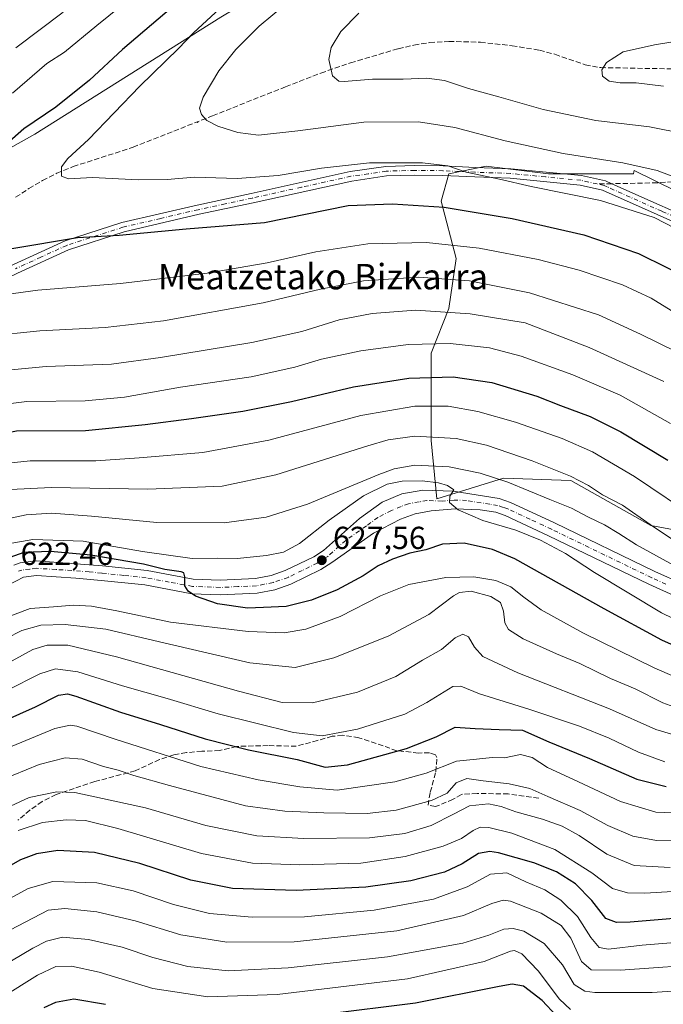
# Model space of a CAD drawing. Units: metres. Extents: x 623457 to 626883, y 4787390 to 4789766.
# Drawn here: x 623586 to 623788, y 4788416 to 4788726 of the extents above; entities that cross this region are included whole.
import ezdxf
from ezdxf.enums import TextEntityAlignment as Align

# ---------------------------------------------------------------- set-up
doc = ezdxf.new("R2010")
doc.units = ezdxf.units.M
doc.header["$MEASUREMENT"] = 0
doc.linetypes.add('DGN Style 3', pattern=[2.307223458686699, 1.648016756204785, -0.6592067024819142])
doc.linetypes.add('DGN Style 4', pattern=[2.6384748266838614, 1.318413404963828, -0.6592067024819142, 0.001648016756204785, -0.6592067024819142])
for name, color, linetype, lineweight in [('Arbolado forestal CxS', 92, 'Continuous', 0), ('Camino Cxs', 7, 'Continuous', 0), ('Camino eje', 30, 'DGN Style 4', 13), ('Carretera de calzada única Cxs', 7, 'Continuous', 13), ('Carretera de calzada única eje', 7, 'DGN Style 4', 0), ('Centroide de Edificación ligera', 7, 'Continuous', 0), ('Curva de nivel maestra', 30, 'Continuous', 30), ('Curva de nivel normal', 30, 'Continuous', 0), ('Pastizal CxS', 92, 'Continuous', 0), ('Punto de cota en terreno', 7, 'Continuous', 0), ('Rótulo de punto de cota en terreno', 7, 'Continuous', 0), ('Senda', 7, 'DGN Style 3', 0), ('Senda no paivmentada conexión', 7, 'DGN Style 3', 0), ('Texto cartográfico', 7, 'Continuous', 0)]:
    doc.layers.add(name, color=color, linetype=linetype, lineweight=lineweight)
doc.styles.add('Style-Arial', font='txt')

# ---------------------------------------------------------------- blocks, each defined once
blk = doc.blocks.new('*U7')
at = {"layer": 'Pastizal CxS', "color": 92, "linetype": 'Continuous', "lineweight": 0}
for points in [[(623792.0459000003, 4788390.963300001, 541.0411000000023), (623773.4506999999, 4788368.647700001, 525.2698999999993), (623755.2207000004, 4788360.6273, 516.7706000000035), (623721.5504999999, 4788345.749299999, 506.1189000000013), (623706.5056999996, 4788325.876700001, 492.9934999999969), (623667.4555000003, 4788301.702500001, 486.4649999999965), (623650.7197000004, 4788305.4213, 487.7725000000065), (623644.7267000005, 4788302.851700001, 487.9933000000019), (623637.7018999998, 4788299.8421, 489.5779000000039), (623637.7018999998, 4788273.808499999, 481.417300000001), (623624.6848999998, 4788266.3693, 483.4002999999939), (623611.6677000001, 4788275.667300001, 490.684500000003), (623598.6505000005, 4788271.948100001, 492.5047999999952), (623593.8979000002, 4788265.0777, 492.8032999999996), (623554.3960999995, 4788238.4373, 499.895399999994), (623534.7818999998, 4788232.848300001, 505.0494999999937), (623523.6709000003, 4788222.390900001, 506.1971999999951), (623499.4883000003, 4788208.011700001, 507.6199000000051), (623484.5020000003, 4788187.9158, 509.2617999999929), (623476.6918000003, 4788616.9275, 655.2436000000016), (623496.2037000004, 4788635.644300001, 658.4357000000019), (623536.7767000003, 4788660.013900001, 664.9198000000034), (623590.7169000005, 4788690.263699999, 675.2182999999932), (623649.2313000001, 4788727.135299999, 679.777700000006)], [(623838.7220999999, 4788649.564300001, 686.1353999999993), (623779.3097000001, 4788678.810900001, 684.9376000000047), (623779.2131000003, 4788678.4451, 684.7795999999944), (623779.0500999996, 4788677.8289, 684.513300000006), (623752.3551000003, 4788677.828500001, 682.6578000000009), (623732.7263000002, 4788680.183499999, 681.8343000000023), (623720.9489000002, 4788677.8281, 679.9749000000012), (623718.5935000004, 4788669.1917, 676.5132000000012), (623723.3047000002, 4788651.133300001, 668.9450999999972), (623720.9493000006, 4788635.4297, 661.3613999999943), (623715.4533000002, 4788621.296700001, 654.6248999999953), (623715.4534999998, 4788593.8169, 640.2436000000016), (623717.2282999996, 4788575.479699999, 629.8576999999932), (623738.2231000002, 4788582.040100001, 636.4380999999995), (623759.4221000001, 4788581.2553, 640.119399999996), (623784.5471000001, 4788567.1227, 640.415399999998), (623830.8711000001, 4788558.4869, 645.0044000000053)]]:
    blk.add_polyline3d(points, dxfattribs=at)
blk = doc.blocks.new('5PATER')
at = {"layer": 'Punto de cota en terreno', "linetype": 'Continuous', "lineweight": 0}
h = blk.add_hatch(color=51, dxfattribs=at)
edge = h.paths.add_edge_path()
edge.add_ellipse((0, 0), major_axis=(-0.1095731443231308, -0.1110710700762829), ratio=0.9994222409660322, start_angle=0, end_angle=360)
blk = doc.blocks.new('*U16')
at = {"layer": 'Carretera de calzada única Cxs', "color": 7, "linetype": 'Continuous', "lineweight": 13}
for points in [[(623792.9401000004, 4788544.540100001, 632.818299999999), (623783.8601000002, 4788548.630100001, 632.687699999995), (623752.3501000004, 4788563.890100001, 631.4487999999983), (623738.7600999996, 4788570.2301, 630.9977999999974), (623735.7600999996, 4788571.2601, 631.2036999999982), (623730.8201000001, 4788572.0801, 631.3570000000036), (623723.0201000003, 4788572.390100001, 630.1652999999933), (623715.4001000002, 4788571.700099999, 629.6441999999952), (623710.4401000004, 4788570.8201, 629.3496000000014), (623705.7701000003, 4788569.130100001, 629.1045000000013), (623697.2701000003, 4788564.720100001, 628.6763999999966), (623684.1801000005, 4788555.470100001, 628.1879000000044), (623680.7500999998, 4788553.2601, 627.9875000000029), (623671.3201000001, 4788548.6501, 627.3885000000009), (623666.3000999996, 4788546.9001, 626.9023000000016), (623660.7401000002, 4788545.8201, 626.4339999999938), (623649.0401999997, 4788545.290100001, 625.860400000005), (623640.1101000002, 4788545.630100001, 625.3264000000054), (623625.4101, 4788548.380100001, 624.755999999994), (623611.6001000004, 4788549.8101, 623.8742000000057), (623603.6700999998, 4788550.5701, 623.5874999999943), (623591.3101000005, 4788551.3301, 623.0029999999971), (623587.1801000005, 4788550.8201, 622.7939000000042), (623582.3601000002, 4788548.290100001, 622.5576000000001)], [(623584.1401000004, 4788554.620100001, 624.3935999999958), (623586.1001000004, 4788555.3301, 624.6714999999967), (623591.1700999998, 4788555.950099999, 625.0121000000072), (623612.0500999996, 4788554.4001, 625.2477999999974), (623626.0702000001, 4788552.940099999, 625.7890000000043), (623640.6201, 4788550.220100001, 626.2225000000036), (623649.0201000003, 4788549.9001, 626.5448000000034), (623660.1902000001, 4788550.4101, 627.0316000000021), (623665.1001000004, 4788551.350099999, 627.2409000000043), (623669.5401999997, 4788552.9101, 627.5549000000028), (623678.4801000003, 4788557.270099999, 628.1211000000039), (623681.6001000004, 4788559.280099999, 628.3788000000059), (623692.9200999998, 4788569.350099999, 629.3473999999987), (623700.0500999996, 4788574.4801, 630.4538999999932), (623706.1801000005, 4788577.110099999, 630.2373999999982), (623712.8101000005, 4788578.2301, 631.7831000000006), (623722.3201000001, 4788577.860099999, 634.2479000000021), (623736.8602, 4788575.600099999, 636.274900000004), (623740.4301000005, 4788574.370100001, 633.7706999999937), (623754.2701000003, 4788567.920100001, 632.059500000003), (623785.7500999998, 4788552.670100001, 634.5002999999997), (623794.6801000005, 4788548.6501, 633.9735999999976)]]:
    blk.add_polyline3d(points, dxfattribs=at)

msp = doc.modelspace()

# ---------------------------------------------------------------- linework, layer by layer
at = {"layer": 'Arbolado forestal CxS', "color": 92, "linetype": 'Continuous', "lineweight": 0}
msp.add_polyline3d([(623787.8195000002, 4788820.723099999, 643.9018999999971), (623780.3805000001, 4788784.609099999, 660.0782999999938), (623759.9256999996, 4788741.8377, 683.8846999999951), (623737.6102999998, 4788736.259500001, 689.5109999999986), (623707.8564999999, 4788751.135299999, 682.3738000000012), (623683.9177000001, 4788746.910900001, 681.5050999999949), (623681.6309000002, 4788746.507300001, 681.2750999999989), (623649.2313000001, 4788727.135299999, 679.777700000006), (623590.7169000005, 4788690.263699999, 675.2182999999932), (623536.7767000003, 4788660.013900001, 664.9198000000034), (623496.2037000004, 4788635.644300001, 658.4357000000019), (623476.6918000003, 4788616.9275, 655.2436000000016), (623473.7083000002, 4788780.809599999, 598.7366000000038), (623516.3201000001, 4788810.637900001, 601.9098999999987), (623646.5734999999, 4788929.395500001, 594.892200000002), (623686.7895000001, 4788917.156300001, 598.9017000000022), (623740.9935, 4788894.426700001, 604.5283000000054), (623775.9638999999, 4788878.691299999, 614.784599999999)], close=True, dxfattribs=at)
for points in [[(623787.8195000002, 4788820.723099999, 643.9018999999971), (623780.3805000001, 4788784.609099999, 660.0782999999938), (623759.9256999996, 4788741.8377, 683.8846999999951), (623737.6102999998, 4788736.259500001, 689.5109999999986), (623707.8564999999, 4788751.135299999, 682.3738000000012), (623683.9177000001, 4788746.910900001, 681.5050999999949), (623681.6309000002, 4788746.507300001, 681.2750999999989), (623649.2313000001, 4788727.135299999, 679.777700000006), (623590.7169000005, 4788690.263699999, 675.2182999999932), (623536.7767000003, 4788660.013900001, 664.9198000000034), (623496.2037000004, 4788635.644300001, 658.4357000000019), (623476.6918000003, 4788616.9275, 655.2436000000016)], [(623830.8711000001, 4788558.4869, 645.0044000000053), (623784.5471000001, 4788567.1227, 640.415399999998), (623759.4221000001, 4788581.2553, 640.119399999996), (623738.2231000002, 4788582.040100001, 636.4380999999995), (623717.2282999996, 4788575.479699999, 629.8576999999932), (623715.4534999998, 4788593.8169, 640.2436000000016), (623715.4533000002, 4788621.296700001, 654.6248999999953), (623720.9493000006, 4788635.4297, 661.3613999999943), (623723.3047000002, 4788651.133300001, 668.9450999999972), (623718.5935000004, 4788669.1917, 676.5132000000012), (623720.9489000002, 4788677.8281, 679.9749000000012), (623732.7263000002, 4788680.183499999, 681.8343000000023), (623752.3551000003, 4788677.828500001, 682.6578000000009), (623779.0500999996, 4788677.8289, 684.513300000006), (623779.2131000003, 4788678.4451, 684.7795999999944), (623779.3097000001, 4788678.810900001, 684.9376000000047), (623838.7220999999, 4788649.564300001, 686.1353999999993)], [(623838.7220999999, 4788649.564300001, 686.1353999999993), (623779.3097000001, 4788678.810900001, 684.9376000000047), (623779.2131000003, 4788678.4451, 684.7795999999944), (623779.0500999996, 4788677.8289, 684.513300000006), (623752.3551000003, 4788677.828500001, 682.6578000000009), (623732.7263000002, 4788680.183499999, 681.8343000000023), (623720.9489000002, 4788677.8281, 679.9749000000012), (623718.5935000004, 4788669.1917, 676.5132000000012), (623723.3047000002, 4788651.133300001, 668.9450999999972), (623720.9493000006, 4788635.4297, 661.3613999999943), (623715.4533000002, 4788621.296700001, 654.6248999999953), (623715.4534999998, 4788593.8169, 640.2436000000016), (623717.2282999996, 4788575.479699999, 629.8576999999932), (623738.2231000002, 4788582.040100001, 636.4380999999995), (623759.4221000001, 4788581.2553, 640.119399999996), (623784.5471000001, 4788567.1227, 640.415399999998), (623830.8711000001, 4788558.4869, 645.0044000000053)]]:
    msp.add_polyline3d(points, dxfattribs=at)
at = {"layer": 'Camino Cxs', "color": 7, "linetype": 'Continuous', "lineweight": 0}
for points in [[(623477.3322000002, 4788581.7512, 662.2293999999965), (623488.9700999996, 4788587.520099999, 663.6321999999927), (623505.6001000004, 4788599.8201, 666.3049000000028), (623523.4200999998, 4788613.340100001, 668.2577000000019), (623541.5100999996, 4788627.5001, 670.0776999999945), (623562.7100999998, 4788638.970100001, 671.2820000000065), (623584.0201000003, 4788649.280099999, 673.8421999999991), (623600.2701000003, 4788656.670100001, 675.383600000001), (623618.0900999998, 4788662.4301, 676.7497000000003), (623641.8101000005, 4788667.970100001, 677.8531999999977), (623658.8201000001, 4788671.620100001, 679.028999999995), (623689.9101, 4788678.4801, 679.7718000000023), (623701.1601, 4788680.120100001, 680.1872000000003), (623710.1901000004, 4788680.380100001, 680.5558000000019), (623719.1801000005, 4788680.270099999, 683.4777999999933), (623729.2500999998, 4788679.8101, 685.2929000000004), (623740.4600999998, 4788679.390100001, 685.9799999999959), (623762.7801000001, 4788677.2301, 683.596000000005), (623770.3201000001, 4788675.530099999, 687.2458000000044), (623772.2401000002, 4788674.670100001, 689.4673000000039), (623804.8901000004, 4788660.120100001, 690.3540000000066)], [(623584.0201000003, 4788649.280099999, 673.8421999999991), (623600.2701000003, 4788656.670100001, 675.383600000001), (623618.0900999998, 4788662.4301, 676.7497000000003), (623641.8101000005, 4788667.970100001, 677.8531999999977), (623658.8201000001, 4788671.620100001, 679.028999999995), (623689.9101, 4788678.4801, 679.7718000000023), (623701.1601, 4788680.120100001, 680.1872000000003), (623710.1901000004, 4788680.380100001, 680.5558000000019), (623719.1801000005, 4788680.270099999, 683.4777999999933), (623729.2500999998, 4788679.8101, 685.2929000000004), (623740.4600999998, 4788679.390100001, 685.9799999999959), (623762.7801000001, 4788677.2301, 683.596000000005), (623770.3201000001, 4788675.530099999, 687.2458000000044), (623772.2401000002, 4788674.670100001, 689.4673000000039), (623804.8901000004, 4788660.120100001, 690.3540000000066)], [(623803.7401000002, 4788657.340100001, 690.1340999999958), (623769.3701, 4788672.670100001, 689.0853000000062), (623762.3101000005, 4788674.2601, 684.7427000000025), (623740.2600999996, 4788676.4001, 686.6759000000021), (623729.1300999997, 4788676.8201, 686.2203000000009), (623719.0900999998, 4788677.270099999, 685.398000000001), (623710.2200999996, 4788677.380100001, 679.6128999999928), (623701.4200999998, 4788677.130100001, 679.0320000000065), (623690.4501, 4788675.520099999, 678.6508000000031), (623659.4600999998, 4788668.690099999, 678.1233999999968), (623642.4700999996, 4788665.040100001, 676.9673999999941), (623618.9001000002, 4788659.540100001, 675.8147999999928), (623601.3501000004, 4788653.870100001, 674.4415000000008), (623585.3000999996, 4788646.5601, 672.7774000000063), (623564.0701000001, 4788636.300100001, 670.1373000000021), (623543.1601, 4788624.9801, 668.883799999996), (623525.2500999998, 4788610.960100001, 667.0991999999969), (623507.4001000002, 4788597.420100001, 665.4121000000014), (623490.5401, 4788584.950099999, 662.6640000000043), (623477.3924000004, 4788578.441299999, 661.1264999999985)], [(623803.7401000002, 4788657.340100001, 690.1340999999958), (623769.3701, 4788672.670100001, 689.0853000000062), (623762.3101000005, 4788674.2601, 684.7427000000025), (623740.2600999996, 4788676.4001, 686.6759000000021), (623729.1300999997, 4788676.8201, 686.2203000000009), (623719.0900999998, 4788677.270099999, 685.398000000001), (623710.2200999996, 4788677.380100001, 679.6128999999928), (623701.4200999998, 4788677.130100001, 679.0320000000065), (623690.4501, 4788675.520099999, 678.6508000000031), (623659.4600999998, 4788668.690099999, 678.1233999999968), (623642.4700999996, 4788665.040100001, 676.9673999999941), (623618.9001000002, 4788659.540100001, 675.8147999999928), (623601.3501000004, 4788653.870100001, 674.4415000000008), (623585.3000999996, 4788646.5601, 672.7774000000063)]]:
    msp.add_polyline3d(points, dxfattribs=at)
at = {"layer": 'Camino eje', "color": 30, "linetype": 'DGN Style 4', "lineweight": 13}
for points in [[(623767.6760999998, 4788674.5891, 686.1330000000017), (623762.5450999998, 4788675.745100001, 684.1239999999962), (623751.3850999996, 4788676.825099999, 689.9648000000016), (623740.3601000002, 4788677.895099999, 686.7857999999978), (623729.1901000004, 4788678.315099999, 686.006899999993), (623724.1700999998, 4788678.540100001, 684.8830000000017), (623719.1350999996, 4788678.770099999, 684.4988000000012), (623710.2050999999, 4788678.880100001, 680.068299999999), (623701.2901, 4788678.6251, 679.5764999999956), (623695.6651, 4788677.8051, 679.3763999999937), (623690.1801000005, 4788677.0001, 679.1674999999959), (623674.6350999996, 4788673.5701, 678.8148999999976), (623659.1401000004, 4788670.155099999, 678.5727999999945), (623650.6451000003, 4788668.3301, 677.9903000000049), (623642.1401000004, 4788666.505100001, 677.403999999995), (623630.3551000003, 4788663.755100001, 676.792100000006), (623618.4951, 4788660.985099999, 676.2789000000049), (623600.8101000005, 4788655.270099999, 674.9058999999979), (623592.6851000005, 4788651.575099999, 674.062699999995), (623584.6601, 4788647.920100001, 673.2942000000039)], [(623804.3151000004, 4788658.7301, 690.3147000000026), (623787.9901000002, 4788666.005100001, 689.7976000000053), (623770.8051000005, 4788673.670100001, 689.3405999999959), (623769.8450999996, 4788674.100099999, 688.1959999999963), (623767.6760999998, 4788674.5891, 686.1330000000017)]]:
    msp.add_polyline3d(points, dxfattribs=at)
at = {"layer": 'Carretera de calzada única Cxs', "color": 7, "linetype": 'Continuous', "lineweight": 13}
for points in [[(623584.1401000004, 4788554.620100001, 624.3935999999958), (623586.1001000004, 4788555.3301, 624.6714999999967), (623591.1700999998, 4788555.950099999, 625.0121000000072), (623612.0500999996, 4788554.4001, 625.2477999999974), (623626.0702000001, 4788552.940099999, 625.7890000000043), (623640.6201, 4788550.220100001, 626.2225000000036), (623649.0201000003, 4788549.9001, 626.5448000000034), (623660.1902000001, 4788550.4101, 627.0316000000021), (623665.1001000004, 4788551.350099999, 627.2409000000043), (623669.5401999997, 4788552.9101, 627.5549000000028), (623678.4801000003, 4788557.270099999, 628.1211000000039), (623681.6001000004, 4788559.280099999, 628.3788000000059), (623692.9200999998, 4788569.350099999, 629.3473999999987), (623700.0500999996, 4788574.4801, 630.4538999999932), (623706.1801000005, 4788577.110099999, 630.2373999999982), (623712.8101000005, 4788578.2301, 631.7831000000006), (623722.3201000001, 4788577.860099999, 634.2479000000021), (623736.8602, 4788575.600099999, 636.274900000004), (623740.4301000005, 4788574.370100001, 633.7706999999937)], [(623740.4301000005, 4788574.370100001, 633.7706999999937), (623754.2701000003, 4788567.920100001, 632.059500000003), (623785.7500999998, 4788552.670100001, 634.5002999999997), (623794.6801000005, 4788548.6501, 633.9735999999976)], [(623792.9401000004, 4788544.540100001, 632.818299999999), (623783.8601000002, 4788548.630100001, 632.687699999995), (623752.3501000004, 4788563.890100001, 631.4487999999983), (623738.7600999996, 4788570.2301, 630.9977999999974), (623735.7600999996, 4788571.2601, 631.2036999999982), (623730.8201000001, 4788572.0801, 631.3570000000036), (623723.0201000003, 4788572.390100001, 630.1652999999933), (623715.4001000002, 4788571.700099999, 629.6441999999952), (623710.4401000004, 4788570.8201, 629.3496000000014), (623705.7701000003, 4788569.130100001, 629.1045000000013), (623697.2701000003, 4788564.720100001, 628.6763999999966), (623684.1801000005, 4788555.470100001, 628.1879000000044), (623680.7500999998, 4788553.2601, 627.9875000000029), (623671.3201000001, 4788548.6501, 627.3885000000009), (623666.3000999996, 4788546.9001, 626.9023000000016), (623660.7401000002, 4788545.8201, 626.4339999999938), (623649.0401999997, 4788545.290100001, 625.860400000005), (623640.1101000002, 4788545.630100001, 625.3264000000054), (623625.4101, 4788548.380100001, 624.755999999994), (623611.6001000004, 4788549.8101, 623.8742000000057), (623603.6700999998, 4788550.5701, 623.5874999999943), (623591.3101000005, 4788551.3301, 623.0029999999971), (623587.1801000005, 4788550.8201, 622.7939000000042), (623582.3601000002, 4788548.290100001, 622.5576000000001)]]:
    msp.add_polyline3d(points, dxfattribs=at)
at = {"layer": 'Carretera de calzada única eje', "color": 7, "linetype": 'DGN Style 4', "lineweight": 0}
msp.add_polyline3d([(623789.2701000003, 4788548.640100001, 633.3733000000066), (623784.8101000005, 4788550.6501, 633.4073000000062), (623753.3101000005, 4788565.9001, 631.6288000000059), (623746.5100999996, 4788569.0701, 631.5222999999969), (623739.5900999998, 4788572.300100001, 631.3317999999999), (623738.0900999998, 4788572.8101, 631.7623000000021), (623736.3101000005, 4788573.4301, 632.9253999999928), (623733.8400999998, 4788573.840100001, 634.130999999994), (623726.5701000001, 4788574.970100001, 633.9973999999929), (623722.6700999998, 4788575.120100001, 631.9082000000053), (623718.8601000002, 4788574.780099999, 631.3423000000039), (623714.1001000004, 4788574.960100001, 630.4122000000061), (623711.6300999997, 4788574.520099999, 629.8671000000032), (623708.3101000005, 4788573.960100001, 629.6659999999974), (623705.9700999996, 4788573.120100001, 629.4759000000049), (623702.9101, 4788571.800100001, 629.2103000000062), (623698.6601, 4788569.600099999, 629.0890999999974), (623695.0900999998, 4788567.030099999, 628.7277000000031), (623688.5500999996, 4788562.4101, 628.3156000000017), (623682.8901000004, 4788557.370100001, 627.9566999999952), (623681.3300999999, 4788556.370100001, 628.0020999999979), (623679.6101000002, 4788555.2601, 627.9839000000065), (623674.9001000002, 4788552.960100001, 627.6113000000041), (623670.4301000005, 4788550.780099999, 627.3267000000051), (623665.7001, 4788549.120100001, 627.0409000000072), (623662.9200999998, 4788548.5801, 626.8356000000058), (623660.4700999996, 4788548.110099999, 626.6223000000027), (623654.6101000002, 4788547.850099999, 626.2366000000038), (623649.0301000001, 4788547.590100001, 625.8622999999934), (623640.3601000002, 4788547.920100001, 625.4930000000022), (623633.0100999996, 4788549.300100001, 625.4646999999968), (623625.7401000002, 4788550.6601, 625.0890000000073), (623618.7301000003, 4788551.390100001, 624.523199999996), (623611.8201000001, 4788552.100099999, 624.0019999999931), (623607.8601000002, 4788552.4801, 623.8092000000033), (623597.4200999998, 4788553.2601, 623.6156999999948), (623591.2401000002, 4788553.640100001, 623.7440999999963), (623589.1700999998, 4788553.380100001, 623.5170999999973), (623586.6401000004, 4788553.0701, 623.2995999999986), (623585.6601, 4788552.720100001, 623.1101000000053)], dxfattribs=at)
at = {"layer": 'Centroide de Edificación ligera', "color": 7, "linetype": 'Continuous', "lineweight": 0}
msp.add_point((623642, 4788694, 684.9186000000045), dxfattribs=at)
at = {"layer": 'Curva de nivel maestra', "color": 30, "linetype": 'Continuous', "lineweight": 30, "flags": 128}
for points, elevation in [([(623638.6600000003, 4788734.3201), (623618.3300000001, 4788716.880100001), (623608, 4788707.2601), (623597.4000000004, 4788698.7601), (623587.29, 4788691.9001), (623577.4000000004, 4788683.3301), (623569.0999999996, 4788673.630100001), (623562.3600000005, 4788663.340100001), (623558.9199999999, 4788656.300100001), (623557.7199999997, 4788651.540100001), (623558.79, 4788649.940099999), (623565.1299999999, 4788650.610099999), (623583.5, 4788654.3201), (623604.2100000001, 4788657.7401), (623617.2599999999, 4788658.4801), (623638.4000000004, 4788660.450099999), (623662.9900000002, 4788662.5101), (623689.3300000001, 4788667.770099999), (623703.2300000006, 4788668.300100001), (623719.4800000006, 4788667.300100001), (623740.9000000004, 4788663.7301), (623763.4400000004, 4788658.590100001), (623780.6399999997, 4788652.6801), (623798.4900000002, 4788643.850099999)], 674.9999999999999), ([(623477.8428999997, 4788553.697799999), (623496.6200000001, 4788560.690099999), (623525.1500000004, 4788571.9301), (623545.6200000001, 4788581.640100001), (623558.9900000002, 4788588.9801), (623571.2999999998, 4788594.090100001), (623585, 4788596.870100001), (623606.7199999997, 4788597.020099999), (623625.5, 4788598.920100001), (623640, 4788600.7401), (623656.1699999999, 4788603.0801), (623671.5, 4788606.100099999), (623691.0099999999, 4788610.7301), (623708.4500000002, 4788613.4801), (623722.3799999999, 4788613.9101), (623734.5599999996, 4788612.120100001), (623748.7199999997, 4788607.790100001), (623756.1399999997, 4788604.840100001), (623765.4299999997, 4788601.360099999), (623775.1399999997, 4788596.630100001), (623789.8700000001, 4788587.690099999)], 650.0000000000001), ([(623798.0300000003, 4788526.4901), (623787.9900000002, 4788531.040100001), (623769.8799999999, 4788540.890100001), (623741.7599999999, 4788556.640100001), (623734.7400000002, 4788559.540100001), (623725.7999999998, 4788561.4901), (623719, 4788561.2401), (623713.7599999999, 4788559.4801), (623708.7599999999, 4788558.4101), (623703.2599999999, 4788556.530099999), (623698.7300000006, 4788554.350099999), (623694.0099999999, 4788551.2401), (623685.8200000003, 4788546.840100001), (623677.8300000001, 4788543.5801), (623669.7800000003, 4788541.610099999), (623662.7000000002, 4788541.2401), (623657.7100000001, 4788541.040100001), (623648.2400000002, 4788542.440099999), (623641.2999999998, 4788544.890100001), (623638.9600000001, 4788546.460100001), (623637.9000000004, 4788548.110099999), (623637.9199999999, 4788550.940099999), (623637.6500000004, 4788552.200099999), (623636.7800000003, 4788552.470100001), (623631.6299999999, 4788553.280099999), (623624.9199999999, 4788554.9101), (623608.3700000001, 4788557.8101), (623595.7100000001, 4788558.940099999), (623587.29, 4788558.5801), (623578.1200000001, 4788555.360099999)], 625.0000000000001), ([(623577.0199999996, 4788503.800100001), (623590.9800000006, 4788510.040100001), (623598.1699999999, 4788513.7401), (623601.0800000001, 4788514.120100001), (623603.6900000004, 4788513.370100001), (623617.7400000002, 4788508.3301), (623630.25, 4788504.450099999), (623644.3799999999, 4788499.950099999), (623657.9400000004, 4788496.450099999), (623673.3300000001, 4788493.440099999), (623682.0800000001, 4788491.0701), (623689.1100000005, 4788491.8101), (623707.6799999997, 4788496.9301), (623716.9900000002, 4788500.590100001), (623722.9900000002, 4788503.6601), (623729.3200000003, 4788503.210100001), (623736.8600000005, 4788502.840100001), (623744.2000000002, 4788502.710100001), (623752.4800000006, 4788498.9801), (623765.2599999999, 4788493.7601), (623780.1500000004, 4788487.2301), (623789.3799999999, 4788484.9101)], 600), ([(623801.8399999999, 4788444.270099999), (623778.0099999999, 4788442.290100001), (623773.75, 4788442.120100001), (623770.3799999999, 4788443.4101), (623765.9299999997, 4788449.100099999), (623760.8499999996, 4788454.350099999), (623754.8700000001, 4788458.040100001), (623747.7000000002, 4788460.940099999), (623736.5899999999, 4788464.120100001), (623733.9400000004, 4788464.5101), (623730.2999999998, 4788463.850099999), (623725.2300000006, 4788460.600099999), (623719.6600000003, 4788457.9801), (623708.9900000002, 4788455.290100001), (623694.9000000004, 4788453.300100001), (623672.9400000004, 4788452.2401), (623652.9500000002, 4788452.8201), (623639.8499999996, 4788455.4801), (623623.75, 4788460.7601), (623609.4900000002, 4788464.190099999), (623598.04, 4788464.7601), (623591.2800000003, 4788463.7601), (623586.2300000006, 4788461.840100001), (623576.3499999996, 4788456.270099999)], 575), ([(623754.8600000005, 4788412.7501), (623750.3700000001, 4788417.540100001), (623744.4400000004, 4788422.100099999), (623740.9100000003, 4788422.7601), (623736.8399999999, 4788422.0101), (623710.5199999996, 4788416.800100001), (623681.9199999999, 4788413.190099999)], 550), ([(623613.0099999999, 4788416.350099999), (623603.0300000003, 4788418.020099999), (623597.25, 4788416.940099999), (623593.5499999998, 4788415.300100001)], 550)]:
    msp.add_lwpolyline(points, dxfattribs=dict(at, elevation=elevation))
at = {"layer": 'Curva de nivel normal', "color": 30, "linetype": 'Continuous', "lineweight": 0, "flags": 128}
for points, elevation in [([(623633.4000000004, 4788743.26), (623610.2699999996, 4788724.5), (623600.0999999996, 4788716.050000001), (623594.5, 4788712.480000001), (623583.7300000006, 4788703.180000001)], 670), ([(623655.4299999997, 4788735.939999999), (623644.9100000003, 4788726.09), (623640.6399999997, 4788722.15), (623635.9600000001, 4788717.26), (623623.75, 4788705.41), (623607.6399999997, 4788688.550000001), (623601.1699999999, 4788682.59), (623599.1100000005, 4788679.949999999), (623599.2000000002, 4788677.01), (623601.3099999996, 4788676.210000001), (623608.9100000003, 4788676.59), (623623.2400000002, 4788675.880000001), (623632.3700000001, 4788676.039999999), (623640.9600000001, 4788676.699999999), (623654.4199999999, 4788676.359999999), (623667.3200000003, 4788677.24), (623680.9900000002, 4788679.59), (623695.9900000002, 4788681.27), (623712.6600000003, 4788681.24), (623720.6299999999, 4788680.27), (623726.4800000006, 4788678.300000001), (623736.9500000002, 4788676.100000001), (623746.9000000004, 4788673.82), (623768.6600000003, 4788669.390000001), (623785.54, 4788664.07), (623802.2100000001, 4788655.42)], 679.9999999999999), ([(623599.6699999999, 4788728.710000001), (623584.7400000002, 4788717.460000001)], 665), ([(623793.6100000005, 4788676.15), (623786.4900000002, 4788678.859999999), (623775.75, 4788681.289999999), (623757, 4788684.15), (623738.6900000004, 4788688.180000001), (623722.9199999999, 4788692.380000001), (623711.4699999997, 4788694.16), (623694.2800000003, 4788694.07), (623673.4500000002, 4788691.279999999), (623661.1600000003, 4788689.980000001), (623654.5999999996, 4788690.76), (623648.2800000003, 4788692.810000001), (623644.8700000001, 4788694.560000001), (623643.1900000004, 4788696.480000001), (623642.5800000001, 4788698.480000001), (623643.7100000001, 4788701.9), (623648.6799999997, 4788710.16), (623653.9800000006, 4788716.9), (623661.3600000005, 4788724.220000001), (623669.8799999999, 4788731.430000001)], 685), ([(623692.6699999999, 4788728.34), (623687.0599999996, 4788722.59), (623684.0199999996, 4788717.59), (623683.2100000001, 4788713.800000001), (623684.4500000002, 4788708.630000001), (623686.3600000005, 4788706.99), (623688.1100000005, 4788706.850000001), (623696.9699999997, 4788707.630000001), (623706.5899999999, 4788707.630000001), (623714.0499999998, 4788707.890000001), (623719.5999999996, 4788707.180000001), (623727.1799999997, 4788704.67), (623736.75, 4788702.050000001), (623750.7199999997, 4788698.050000001), (623767.2599999999, 4788694.609999999), (623784.0899999999, 4788692.539999999), (623795.2300000006, 4788690.390000001)], 690), ([(623799.8300000001, 4788720.689999999), (623785.6600000003, 4788718.359999999), (623775.7999999998, 4788716.15), (623770.5700000003, 4788712.810000001), (623769.1399999997, 4788710.480000001), (623769.3600000005, 4788708.52), (623771.4299999997, 4788706.92), (623774.8499999996, 4788706.390000001), (623779.9500000002, 4788706.380000001), (623788.5, 4788705.350000001)], 695), ([(623571.6699999999, 4788638.49), (623591.6699999999, 4788641.199999999), (623617.7000000002, 4788643.300000001), (623645, 4788646.550000001), (623663.8099999996, 4788649.779999999), (623679.1500000004, 4788653.220000001), (623695.5, 4788655.800000001), (623714.0099999999, 4788656.119999999), (623730.5599999996, 4788654.380000001), (623749.0499999998, 4788650.800000001), (623761.9900000002, 4788647.449999999), (623775.6600000003, 4788642.800000001), (623784.6399999997, 4788638.619999999), (623792.2599999999, 4788633.92)], 670), ([(623576, 4788626.689999999), (623592.3300000001, 4788628.34), (623612.8899999997, 4788629.439999999), (623631.2199999997, 4788631.52), (623662.5499999998, 4788637.220000001), (623680.6600000003, 4788641.52), (623694.1799999997, 4788644.100000001), (623711.4199999999, 4788645.210000001), (623727.5099999999, 4788644.130000001), (623746.3600000005, 4788640.34), (623768.1100000005, 4788633.390000001), (623781.2599999999, 4788627.310000001), (623798.6299999999, 4788618.77)], 665), ([(623477.4256999996, 4788576.613299999), (623490.4400000004, 4788579.779999999), (623508.7999999998, 4788586), (623527.0300000003, 4788594.67), (623544.1299999999, 4788603.930000001), (623556.5199999996, 4788609.970000001), (623566.8700000001, 4788613.34), (623579.9600000001, 4788615.779999999), (623594.2999999998, 4788617.109999999), (623614.9100000003, 4788617.850000001), (623630.3200000003, 4788619.960000001), (623659.0499999998, 4788624.67), (623674.7400000002, 4788628.199999999), (623686.4600000001, 4788631.810000001), (623696.8799999999, 4788633.800000001), (623710.4600000001, 4788634.890000001), (623727.6600000003, 4788633.67), (623744.9900000002, 4788630.84), (623765.1399999997, 4788623.119999999), (623788.6299999999, 4788612.460000001)], 660), ([(623477.6429000003, 4788564.6832), (623481, 4788565.52), (623516.2800000003, 4788577.99), (623533.4699999997, 4788586.15), (623557.8700000001, 4788598.689999999), (623573.04, 4788604.220000001), (623588.2699999996, 4788606.16), (623606.5599999996, 4788606.369999999), (623619.0199999996, 4788607.5), (623636.5700000003, 4788610.630000001), (623658.79, 4788613.939999999), (623672.54, 4788616.939999999), (623680.9800000006, 4788619.480000001), (623693.2699999996, 4788622.100000001), (623708.2000000002, 4788624.02), (623721.4299999997, 4788624.34), (623733.8099999996, 4788622.970000001), (623743.7800000003, 4788620.359999999), (623759.9800000006, 4788614.480000001), (623774.9299999997, 4788608.09), (623790.75, 4788599.24)], 655.0000000000001), ([(623799.6600000003, 4788568.930000001), (623779.4100000003, 4788582.539999999), (623766.1600000003, 4788590.32), (623756.6600000003, 4788594.439999999), (623742, 4788599.640000001), (623730.1100000005, 4788602.960000001), (623720.7699999996, 4788604.640000001), (623710.3200000003, 4788604.680000001), (623693.3499999996, 4788601.710000001), (623664.4199999999, 4788593.939999999), (623643.6600000003, 4788590.109999999), (623623.5300000003, 4788588.359999999), (623609.9600000001, 4788587.430000001), (623589.3300000001, 4788587.41), (623575.3300000001, 4788586.01), (623562.6699999999, 4788580.779999999), (623539.6699999999, 4788568.91), (623478.0307999998, 4788543.378000001)], 644.9999999999999), ([(623791.9900000002, 4788562.279999999), (623784.3099999996, 4788567.380000001), (623775.6100000005, 4788573.480000001), (623769.3799999999, 4788576.77), (623764.9400000004, 4788579.689999999), (623759.2300000006, 4788582.630000001), (623747.2400000002, 4788587.5), (623732.8200000003, 4788592.380000001), (623723.3200000003, 4788594.5), (623710.25, 4788595.199999999), (623701.9199999999, 4788594.02), (623695.4900000002, 4788592.180000001), (623666.54, 4788583.039999999), (623649.6799999997, 4788579.52), (623626.2599999999, 4788578.57), (623595.9400000004, 4788579.050000001), (623583.0999999996, 4788578.480000001), (623574.3899999997, 4788576.189999999), (623562.0999999996, 4788570.560000001), (623553, 4788565.439999999), (623539.9400000004, 4788559.449999999), (623501.2199999997, 4788543.369999999), (623478.2175000003, 4788533.1185)], 640), ([(623578.1699999999, 4788568.4), (623588.04, 4788570.430000001), (623595.9900000002, 4788570.99), (623608.6299999999, 4788570.08), (623629.1799999997, 4788568.02), (623650.2699999996, 4788567.939999999), (623663.5800000001, 4788569.680000001), (623676.5099999999, 4788573.83), (623698.9699999997, 4788583.109999999), (623703.8200000003, 4788584.91), (623710.2599999999, 4788586.039999999), (623721.0700000003, 4788585.57), (623730.7999999998, 4788583.539999999), (623739.5199999996, 4788580.689999999), (623752.75, 4788575.25), (623759.5899999999, 4788572.600000001), (623764.9000000004, 4788569.75), (623769.9800000006, 4788567.32), (623774.5, 4788564.630000001), (623780.0499999998, 4788560.99), (623794.6699999999, 4788552.970000001)], 635.0000000000001), ([(623801.9299999997, 4788532.779999999), (623787.9000000004, 4788539.65), (623766.7699999996, 4788552.27), (623757.7400000002, 4788558.24), (623749.7999999998, 4788562.49), (623742.04, 4788565.619999999), (623731.6399999997, 4788568.640000001), (623723.9000000004, 4788572.060000001), (623721.1799999997, 4788574.350000001), (623721.2800000003, 4788576.359999999), (623722.5599999996, 4788578.34), (623720.6200000001, 4788579.640000001), (623717.7400000002, 4788580.51), (623712.6500000004, 4788581.199999999), (623706.3399999999, 4788581.100000001), (623701.6299999999, 4788580.07), (623694.2000000002, 4788576.4), (623683.3200000003, 4788568.800000001), (623673.9900000002, 4788561.42), (623668.9900000002, 4788558.680000001), (623663.6600000003, 4788557.619999999), (623654.4000000004, 4788556.689999999), (623648.2999999998, 4788556.779999999), (623640.2199999997, 4788556.710000001), (623624.6799999997, 4788558.91), (623605.9600000001, 4788562.16), (623590.1799999997, 4788562.680000001), (623582.3499999996, 4788561.369999999)], 630), ([(623579.8799999999, 4788537.42), (623589.3300000001, 4788540.960000001), (623596.6699999999, 4788541.470000001), (623602.8899999997, 4788542.02), (623608.5700000003, 4788541.730000001), (623616.5599999996, 4788540.27), (623633.4500000002, 4788536.680000001), (623657.8899999997, 4788533.730000001), (623669.1900000004, 4788533.279999999), (623675.9699999997, 4788534.5), (623686.8300000001, 4788538.49), (623699.54, 4788544.980000001), (623708.3600000005, 4788548.51), (623720, 4788550.75), (623728.8700000001, 4788550.960000001), (623735.79, 4788549.74), (623740.5499999998, 4788547.82), (623744.54, 4788544.550000001), (623750.0899999999, 4788540.600000001), (623763.1100000005, 4788533.279999999), (623785.6399999997, 4788522.27), (623796.8799999999, 4788517.380000001)], 620), ([(623795.2400000002, 4788508.77), (623788.3399999999, 4788511.279999999), (623779.6200000001, 4788515.699999999), (623771.8300000001, 4788518.970000001), (623762.1799999997, 4788523.680000001), (623754.8600000005, 4788526.689999999), (623744.3399999999, 4788531.460000001), (623739.7199999997, 4788534.33), (623738.5800000001, 4788536.460000001), (623738.2400000002, 4788540.140000001), (623737.2199999997, 4788542.83), (623734.2400000002, 4788544.74), (623728.0700000003, 4788546.480000001), (623724.3899999997, 4788546.039999999), (623722.5, 4788545), (623714.6699999999, 4788539.050000001), (623701.9100000003, 4788532.24), (623684.7800000003, 4788525.4), (623672.6699999999, 4788522.449999999), (623658.4100000003, 4788523.91), (623629.9800000006, 4788530.470000001), (623613.0599999996, 4788534.5), (623600.2999999998, 4788535.91), (623592.6299999999, 4788535.710000001), (623586.6500000004, 4788534.060000001), (623576.6900000004, 4788528.980000001)], 615), ([(623583.6699999999, 4788524.480000001), (623590.1699999999, 4788528.07), (623594.6699999999, 4788529.41), (623601.1100000005, 4788529.42), (623616.4400000004, 4788525.800000001), (623654.7999999998, 4788514.960000001), (623668.5999999996, 4788511.430000001), (623678.0999999996, 4788511.26), (623692.3099999996, 4788514.619999999), (623704.3200000003, 4788519.560000001), (623712.6600000003, 4788524.76), (623718.7300000006, 4788528.029999999), (623723.0199999996, 4788531.76), (623725.4400000004, 4788532.869999999), (623727.1900000004, 4788532.02), (623729.0499999998, 4788528.800000001), (623731.6900000004, 4788525.850000001), (623742.6600000003, 4788520.74), (623771.5800000001, 4788509.41), (623786.0999999996, 4788502.939999999), (623793.5700000003, 4788500.730000001)], 610), ([(623582, 4788515.180000001), (623592.3300000001, 4788520.390000001), (623597.2400000002, 4788521.960000001), (623604.2999999998, 4788521.039999999), (623618.3399999999, 4788516.67), (623632.3899999997, 4788512.65), (623648.4199999999, 4788507.850000001), (623672.1699999999, 4788501.99), (623681.1600000003, 4788500.92), (623692.2699999996, 4788502.960000001), (623707.1100000005, 4788507.76), (623714.1100000005, 4788511.430000001), (623722.2800000003, 4788516.470000001), (623724.7599999999, 4788516.480000001), (623730.6500000004, 4788514.16), (623746.1500000004, 4788509.32), (623762.0800000001, 4788503.930000001), (623771.4699999997, 4788500.189999999), (623780.6600000003, 4788495.77), (623788.9900000002, 4788492.75)], 605), ([(623800.3600000005, 4788476.300000001), (623786.0899999999, 4788476.92), (623774.9500000002, 4788480.210000001), (623761.8099999996, 4788486.439999999), (623751.9900000002, 4788490.91), (623747.1699999999, 4788494.08), (623743.54, 4788495.039999999), (623738.5199999996, 4788494.02), (623734.6200000001, 4788494.119999999), (623729.7300000006, 4788493.560000001), (623723.4299999997, 4788492.939999999), (623713.9000000004, 4788489.130000001), (623704.0300000003, 4788486.4), (623685.8200000003, 4788483.779999999), (623674.0800000001, 4788484.869999999), (623660.9900000002, 4788487.01), (623643, 4788491.220000001), (623616.0700000003, 4788499.800000001), (623604, 4788503.92), (623601.8899999997, 4788504.279999999), (623597, 4788503.16), (623583.6699999999, 4788497.689999999)], 595), ([(623579.7400000002, 4788486.880000001), (623592.0899999999, 4788491.84), (623600.3300000001, 4788493.99), (623605.6699999999, 4788493.5), (623612.3300000001, 4788491.279999999), (623617.0199999996, 4788490.060000001), (623621.8799999999, 4788488.449999999), (623633.1100000005, 4788485.310000001), (623656.9900000002, 4788478.810000001), (623669.4100000003, 4788477.180000001), (623681.6399999997, 4788476.65), (623695.3200000003, 4788476.449999999), (623704.3899999997, 4788477.470000001), (623715.5300000003, 4788480.5), (623720.5, 4788482.890000001), (623723.2599999999, 4788486.07), (623726.6799999997, 4788487.5), (623731.8200000003, 4788486.699999999), (623739.9800000006, 4788485.82), (623746.5, 4788484.33), (623752.1799999997, 4788481.82), (623762.29, 4788477.369999999), (623771.0599999996, 4788472.699999999), (623778.8399999999, 4788469.34), (623786.3099999996, 4788467.970000001), (623800.6100000005, 4788467.74)], 590), ([(623575.7400000002, 4788475.380000001), (623589.0199999996, 4788481.480000001), (623597.6900000004, 4788483.24), (623603.3300000001, 4788483.07), (623625.6200000001, 4788478.189999999), (623644.5899999999, 4788472.680000001), (623660.6399999997, 4788469.460000001), (623675.4299999997, 4788468.560000001), (623696.0599999996, 4788468.789999999), (623707.1200000001, 4788470.140000001), (623715.4600000001, 4788472.710000001), (623722.4400000004, 4788476.210000001), (623727.5099999999, 4788478.9), (623733.4600000001, 4788479.439999999), (623737.4400000004, 4788478.699999999), (623742.0800000001, 4788476.939999999), (623750.4199999999, 4788474.680000001), (623756.6900000004, 4788472.5), (623761.9900000002, 4788469.52), (623770.6600000003, 4788463.699999999), (623779.3200000003, 4788460.130000001), (623790.6600000003, 4788459.439999999)], 585), ([(623812.6600000003, 4788453.15), (623782.6200000001, 4788451.33), (623777.2300000006, 4788451.470000001), (623772.5, 4788452.84), (623765.9500000002, 4788457.800000001), (623754.3799999999, 4788465.16), (623740.8300000001, 4788470.210000001), (623733.5499999998, 4788472.050000001), (623730.8399999999, 4788472.180000001), (623728.6299999999, 4788471.119999999), (623724.9699999997, 4788468.600000001), (623719.2400000002, 4788466.15), (623707.2999999998, 4788462.869999999), (623693.2800000003, 4788460.800000001), (623674.1399999997, 4788460.34), (623659.2800000003, 4788460.84), (623643.1399999997, 4788463.890000001), (623616.8799999999, 4788471.680000001), (623606.7300000006, 4788474.26), (623600.6500000004, 4788474.5), (623593.1799999997, 4788473.600000001), (623585.5700000003, 4788471.100000001)], 580), ([(623583.1200000001, 4788449.83), (623588.6500000004, 4788452.800000001), (623596.4500000002, 4788455), (623610.3099999996, 4788454.66), (623621.7400000002, 4788452.109999999), (623634.3300000001, 4788447.810000001), (623645.6600000003, 4788444.949999999), (623659.1799999997, 4788443.779999999), (623675.6100000005, 4788443.960000001), (623697.4800000006, 4788445.980000001), (623716.1900000004, 4788449.460000001), (623726.7699999996, 4788453.34), (623734.1100000005, 4788457.380000001), (623739.2599999999, 4788457.76), (623745.2300000006, 4788454.980000001), (623751.1799999997, 4788452.380000001), (623756.2199999997, 4788449.199999999), (623761.4699999997, 4788444), (623765.7100000001, 4788437.4), (623768.2699999996, 4788434.26), (623771.2199999997, 4788433.720000001), (623781.8399999999, 4788435.02), (623802.4800000006, 4788436.680000001)], 570), ([(623804.7100000001, 4788429.210000001), (623775.0099999999, 4788427.180000001), (623765.7199999997, 4788427.220000001), (623762.7199999997, 4788429.890000001), (623759.3499999996, 4788437.26), (623756.3300000001, 4788441.199999999), (623749.9900000002, 4788445.039999999), (623740.3499999996, 4788448.859999999), (623738.0899999999, 4788449.16), (623734.5499999998, 4788448.17), (623725.6399999997, 4788444.32), (623704.6399999997, 4788439.5), (623672.3300000001, 4788436.060000001), (623651.1600000003, 4788435.99), (623636.6600000003, 4788438.27), (623622.3399999999, 4788442.689999999), (623610.25, 4788445.460000001), (623600.2000000002, 4788446.529999999), (623594.9500000002, 4788446.050000001), (623583.1299999999, 4788439.84), (623547.6200000001, 4788418.980000001), (623531.6699999999, 4788410.550000001)], 565), ([(623554.7400000002, 4788412.230000001), (623569.3799999999, 4788421.77), (623590.1100000005, 4788434.08), (623594.3899999997, 4788436.230000001), (623599.4400000004, 4788437.51), (623607.6100000005, 4788436.75), (623618.2000000002, 4788434.34), (623627.9199999999, 4788431.140000001), (623638.8499999996, 4788428.34), (623651.6299999999, 4788426.939999999), (623670.4199999999, 4788427.84), (623701.6799999997, 4788431.300000001), (623725.4100000003, 4788435.67), (623733.5800000001, 4788438.17), (623738.25, 4788440.07), (623741.2199999997, 4788440.24), (623744.5599999996, 4788439.369999999), (623751.0199999996, 4788435.57), (623756.7199999997, 4788428.779999999), (623760.3799999999, 4788422.600000001), (623763.7400000002, 4788420.58), (623766.9600000001, 4788420.130000001), (623784.9299999997, 4788420.100000001), (623807.04, 4788421.539999999)], 560), ([(623570.2100000001, 4788412.449999999), (623580.3499999996, 4788418.529999999), (623591.5999999996, 4788425.52), (623597.4100000003, 4788428.279999999), (623602.3300000001, 4788428.41), (623610.9699999997, 4788426.460000001), (623627.9000000004, 4788421.390000001), (623645.1600000003, 4788418.74), (623667, 4788419.430000001), (623707.9600000001, 4788424.439999999), (623732.0999999996, 4788429.84), (623740.3499999996, 4788433.16), (623741.6500000004, 4788433.369999999), (623743.9199999999, 4788432.33), (623749.0800000001, 4788426.92), (623755.7999999998, 4788417.960000001), (623759.2800000003, 4788414.779999999)], 555)]:
    msp.add_lwpolyline(points, dxfattribs=dict(at, elevation=elevation))
at = {"layer": 'Pastizal CxS', "color": 92, "linetype": 'Continuous', "lineweight": 0}
for points in [[(623787.8195000002, 4788820.723099999, 643.9018999999971), (623780.3805000001, 4788784.609099999, 660.0782999999938), (623759.9256999996, 4788741.8377, 683.8846999999951), (623737.6102999998, 4788736.259500001, 689.5109999999986), (623707.8564999999, 4788751.135299999, 682.3738000000012), (623683.9177000001, 4788746.910900001, 681.5050999999949), (623681.6309000002, 4788746.507300001, 681.2750999999989), (623649.2313000001, 4788727.135299999, 679.777700000006), (623590.7169000005, 4788690.263699999, 675.2182999999932), (623536.7767000003, 4788660.013900001, 664.9198000000034), (623496.2037000004, 4788635.644300001, 658.4357000000019), (623476.6918000003, 4788616.9275, 655.2436000000016)], [(623838.7220999999, 4788649.564300001, 686.1353999999993), (623779.3097000001, 4788678.810900001, 684.9376000000047), (623779.2131000003, 4788678.4451, 684.7795999999944), (623779.0500999996, 4788677.8289, 684.513300000006), (623752.3551000003, 4788677.828500001, 682.6578000000009), (623732.7263000002, 4788680.183499999, 681.8343000000023), (623720.9489000002, 4788677.8281, 679.9749000000012), (623718.5935000004, 4788669.1917, 676.5132000000012), (623723.3047000002, 4788651.133300001, 668.9450999999972), (623720.9493000006, 4788635.4297, 661.3613999999943), (623715.4533000002, 4788621.296700001, 654.6248999999953), (623715.4534999998, 4788593.8169, 640.2436000000016), (623717.2282999996, 4788575.479699999, 629.8576999999932), (623738.2231000002, 4788582.040100001, 636.4380999999995), (623759.4221000001, 4788581.2553, 640.119399999996), (623784.5471000001, 4788567.1227, 640.415399999998), (623830.8711000001, 4788558.4869, 645.0044000000053)]]:
    msp.add_polyline3d(points, dxfattribs=at)
at = {"layer": 'Senda', "color": 7, "linetype": 'DGN Style 3', "lineweight": 0}
for points in [[(623584.7200999996, 4788670.4101, 679.4296000000032), (623588.9101, 4788673.120100001, 679.6284000000014), (623593.2200999996, 4788675.6801, 679.8975999999967), (623597.6901000004, 4788677.970100001, 680.1187999999966), (623602.8300999999, 4788680.0801, 680.4394999999931), (623621.6601, 4788686.1501, 682.1913999999961), (623646.6601, 4788696.050100001, 685.5675000000047), (623669.6601, 4788705.190099999, 688.7010000000009), (623680.7401000002, 4788709.5101, 689.9811999999947), (623690.1001000004, 4788712.720100001, 691.338699999993), (623705.0900999998, 4788717.1801, 692.5895000000019), (623710.0201000003, 4788718.3301, 692.8947999999946), (623714.9700999996, 4788719.0701, 693.0638000000035), (623720.9801000003, 4788719.460100001, 693.2142000000022), (623730.9200999998, 4788719.200099999, 693.604800000001), (623740.8701, 4788718.100099999, 693.9064000000071), (623749.5201000003, 4788716.700099999, 694.7924999999959), (623754.3800999997, 4788715.4001, 694.6297999999952), (623763.9001000002, 4788712.100099999, 695.0384000000049), (623768.7701000003, 4788711.220100001, 695.2372000000032), (623814.9901000002, 4788710.390100001, 697.5002999999997)], [(623791.4301000005, 4788675.270099999, 686.5777999999991), (623786.5601000005, 4788674.950099999, 687.4557000000059), (623772.2401000002, 4788674.670100001, 689.4673000000039)], [(623749.2600999996, 4788481.2401, 589.917300000001), (623739.6901000004, 4788482.590100001, 588.7850999999937), (623729.9200999998, 4788482.770099999, 588.0280000000057), (623724.9301000005, 4788482.460100001, 588.8031000000046), (623722.3101000005, 4788480.920100001, 589.0773000000045), (623717.7701000003, 4788478.9801, 589.7608999999939), (623716.7901, 4788478.670100001, 589.8292999999976), (623714.4600999998, 4788479.0701, 590.5645999999979), (623715.1601, 4788483.1801, 592.7936000000045), (623716.9401000004, 4788489.600099999, 595.7038999999932), (623717.2500999998, 4788494.100099999, 597.789300000004), (623716.7901, 4788494.940099999, 598.2911000000023), (623714.9101, 4788495.590100001, 599.0117000000029), (623711.4301000005, 4788495.4901, 599.6668000000063), (623704.6700999998, 4788496.220100001, 601.0307999999932), (623692.6901000004, 4788500.290100001, 604.5715999999958), (623687.5601000005, 4788501.0701, 605.5607000000019), (623684.3101000005, 4788500.7401, 605.648000000001), (623679.7001, 4788499.450099999, 605.0210999999981), (623673.0100999996, 4788497.630100001, 603.4348999999929), (623664.1801000005, 4788497.840100001, 602.4621000000043), (623654.1901000004, 4788497.550100001, 601.1009000000049), (623648.8800999997, 4788496.2301, 599.7356), (623643.3101000005, 4788496.0701, 598.8628000000026), (623638.4301000005, 4788495.600099999, 597.7056000000011), (623634.5100999996, 4788494.890100001, 596.5083000000013), (623630.0301000001, 4788493.4101, 594.8680000000022), (623622.3400999998, 4788489.890100001, 591.8782000000066), (623609.6501000002, 4788486.5001, 588.4223000000056), (623597.4501, 4788482.4301, 585.8323999999993), (623593.0800999999, 4788480.2301, 584.8703999999998), (623589.2301000003, 4788477.540100001, 583.969299999997), (623585.4200999998, 4788474.3301, 583.2930999999953)]]:
    msp.add_polyline3d(points, dxfattribs=at)
at = {"layer": 'Senda no paivmentada conexión', "color": 7, "linetype": 'DGN Style 3', "lineweight": 0, "extrusion": (-0.5897557998560136, -0.01046674413569029, 0.8075138040946369), "elevation": -417438.374546929, "flags": 128}
msp.add_lwpolyline([(-4776851.976224585, 572649.7879479079), (-4776851.976224585, 572644.1351421009)], dxfattribs=at)

# ---------------------------------------------------------------- block references
at = {"layer": 'Carretera de calzada única Cxs', "color": 7, "linetype": 'Continuous', "lineweight": 13}
msp.add_blockref('*U16', (0, 0), dxfattribs=at)
at = {"layer": 'Pastizal CxS', "color": 92, "linetype": 'Continuous', "lineweight": 0}
msp.add_blockref('*U7', (0, 0), dxfattribs=at)
at = {"layer": 'Punto de cota en terreno', "color": 7, "linetype": 'Continuous', "lineweight": 0, "xscale": 10, "yscale": 10, "zscale": 10}
msp.add_blockref('5PATER', (623681.04, 4788556.17, 627.5599999999977), dxfattribs=at)

# ---------------------------------------------------------------- texts
at = {"layer": 'Rótulo de punto de cota en terreno', "color": 7, "linetype": 'Continuous', "lineweight": 0, "style": 'Style-Arial'}
for s, p in [('627,56', (623684.5678000003, 4788559.697799999)), ('622,46', (623586.2577999998, 4788554.677800001))]:
    msp.add_text(s, height=7.000000000000002, dxfattribs=at).set_placement(p)
at = {"layer": 'Texto cartográfico', "color": 7, "linetype": 'Continuous', "lineweight": 0, "style": 'Style-Arial'}
msp.add_text('Meatzetako Bizkarra', height=8, dxfattribs=at).set_placement((623681.4036280486, 4788645.430149999), align=Align.MIDDLE_CENTER)

doc.saveas('drawing.dxf')
